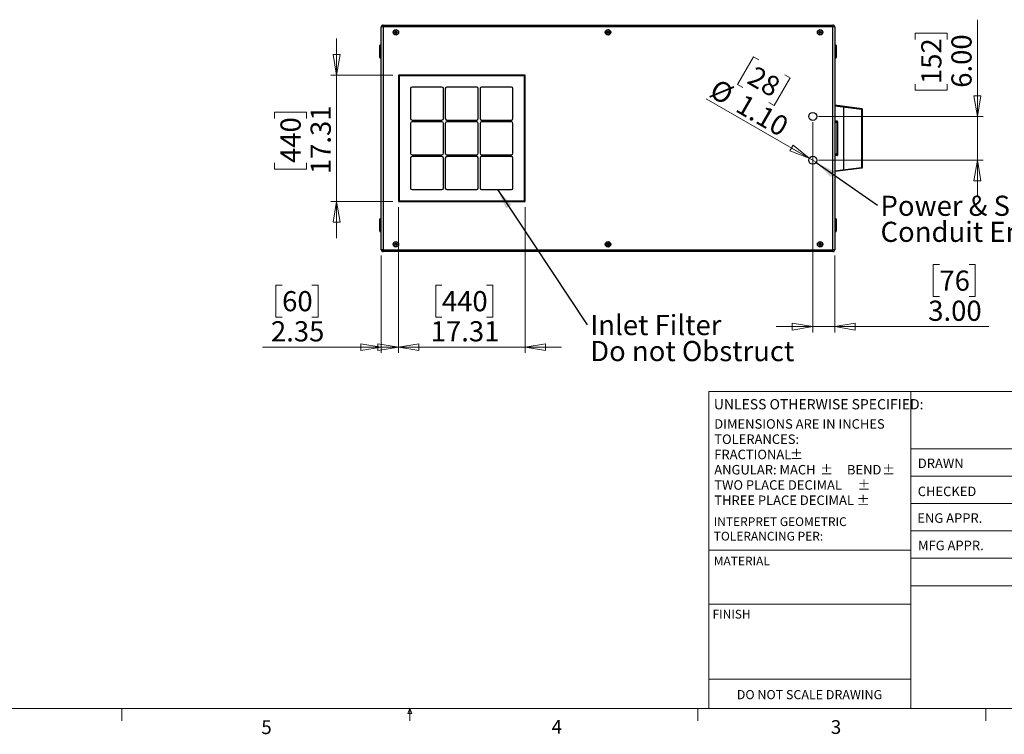
# Model space of a CAD drawing. Units: inches. Extents: x 0.4 to 16.6, y 0.2 to 10.8.
# Drawn here: x 5.8 to 12.6, y 0.2 to 5.1 of the extents above; entities that cross this region are included whole.
import ezdxf

# ---------------------------------------------------------------- set-up
doc = ezdxf.new("R2010")
doc.units = ezdxf.units.IN
doc.header["$MEASUREMENT"] = 0
doc.styles.add('SLDTEXTSTYLE0', font='TXT', dxfattribs={"width": 0.75})
doc.dimstyles.new('SLDDIMSTYLE1', dxfattribs={"dimtxt": 0.137795, "dimasz": 0.14, "dimexe": 0, "dimexo": 0.0625, "dimgap": 0.034449, "dimtad": 1, "dimlfac": 20, "dimrnd": 1e-09, "dimzin": 12, "dimdsep": 46, "dimtxsty": 'SLDTEXTSTYLE0', "dimblk1": 'CLOSED', "dimblk2": 'CLOSED', "dimsah": 1, "dimcen": 0.09, "dimadec": 0, "dimazin": 3, "dimtfac": 1, "dimtmove": 0, "dimatfit": 0, "dimldrblk": 'CLOSED', "dimfxl": 0, "dimfrac": 2, "dimtolj": 1, "dimtzin": 12, "dimarcsym": 0})
doc.dimstyles.new('SLDDIMSTYLE2', dxfattribs={"dimtxt": 0.18, "dimasz": 0.14, "dimexe": 0, "dimexo": 0.0625, "dimgap": 0, "dimtad": 0, "dimtih": 1, "dimtoh": 1, "dimdec": 0, "dimrnd": 1e-09, "dimzin": 0, "dimdsep": 46, "dimtxsty": 'Standard', "dimsah": 1, "dimcen": 0.09, "dimadec": 0, "dimazin": 0, "dimtfac": 0.14, "dimtdec": 0, "dimtofl": 0, "dimtmove": 0, "dimatfit": 3, "dimfxl": 0, "dimfrac": 2, "dimtolj": 1, "dimtzin": 0, "dimarcsym": 0})
doc.dimstyles.new('SLDDIMSTYLE3', dxfattribs={"dimtxt": 0.137795, "dimasz": 0.14, "dimexe": 0, "dimexo": 0.0625, "dimgap": 0.034449, "dimtad": 1, "dimlfac": 20, "dimrnd": 1e-09, "dimzin": 4, "dimdsep": 46, "dimtxsty": 'SLDTEXTSTYLE0', "dimblk1": 'CLOSED', "dimblk2": 'CLOSED', "dimsah": 1, "dimcen": 0.09, "dimadec": 0, "dimazin": 1, "dimtfac": 1, "dimtmove": 0, "dimatfit": 0, "dimldrblk": 'CLOSED', "dimfxl": 0, "dimfrac": 2, "dimtolj": 1, "dimtzin": 12, "dimarcsym": 0})
doc.dimstyles.new('SLDDIMSTYLE4', dxfattribs={"dimtxt": 0.137795, "dimasz": 0.14, "dimexe": 0, "dimexo": 0.0625, "dimgap": 0.034449, "dimtad": 1, "dimlfac": 20, "dimrnd": 1e-09, "dimzin": 4, "dimdsep": 46, "dimtxsty": 'SLDTEXTSTYLE0', "dimblk1": 'NONE', "dimblk2": 'CLOSED', "dimsah": 1, "dimcen": 0, "dimadec": 0, "dimazin": 1, "dimtfac": 1, "dimtmove": 0, "dimatfit": 3, "dimldrblk": 'NONE', "dimfxl": 0, "dimfrac": 2, "dimtolj": 1, "dimtzin": 12, "dimarcsym": 0})

# ---------------------------------------------------------------- blocks, each defined once
blk = doc.blocks.new('SW_NOTE_0')
at = {"color": 0, "linetype": 'Continuous', "lineweight": 0, "char_height": 0.065, "attachment_point": 1, "style": 'SLDTEXTSTYLE0'}
for s, insert in [('DIMENSIONS ARE IN INCHES', (0, 0.0838)), ('TOLERANCES:', (0, -0.0206)), ('FRACTIONAL', (0, -0.125)), ('%%p', (0.5176, -0.125)), ('ANGULAR: MACH', (0, -0.2293)), ('%%p', (0.7234, -0.2293)), ('BEND', (0.9072, -0.2293)), ('%%p', (1.1478, -0.2293)), ('TWO PLACE DECIMAL', (0, -0.3337)), ('%%p', (0.9794, -0.3337)), ('THREE PLACE DECIMAL', (0, -0.4381)), ('%%p', (0.9738, -0.4381))]:
    blk.add_mtext(s, dxfattribs=dict(at, insert=insert))
blk = doc.blocks.new('SW_NOTE_1')
at = {"color": 0, "linetype": 'Continuous', "lineweight": 0, "char_height": 0.06, "attachment_point": 1, "style": 'SLDTEXTSTYLE0'}
for s, insert in [('INTERPRET GEOMETRIC', (0, 0.0773)), ('TOLERANCING PER:', (0, -0.022))]:
    blk.add_mtext(s, dxfattribs=dict(at, insert=insert))
blk = doc.blocks.new('_CLOSED')
at = {"color": 0, "linetype": 'ByBlock', "lineweight": -2}
for p, q in [((-1, 0.166667), (0, 0)), ((-1, 0.166667), (-1, -0.166667)), ((0, 0), (-1, -0.166667)), ((0, 0), (-1, 0))]:
    blk.add_line(p, q, dxfattribs=at)
blk = doc.blocks.new('_D_7')
at = {"color": 7, "linetype": 'Continuous', "lineweight": 18}
for p, q in [((12.3807, 4.4418), (12.3807, 5.1033)), ((11.9558, 4.9684), (11.9558, 5.0104)), ((11.9558, 5.0104), (12.1745, 5.0104)), ((12.1745, 5.0104), (12.1745, 4.9684)), ((11.9558, 4.6629), (11.9558, 4.621)), ((12.1745, 4.621), (12.1745, 4.6629)), ((11.9558, 4.621), (12.1745, 4.621)), ((11.2946, 4.4418), (12.4201, 4.4418)), ((12.3807, 4.4418), (12.3807, 4.1418)), ((11.2946, 4.1418), (12.4201, 4.1418)), ((12.3807, 4.1418), (12.3807, 3.8918))]:
    blk.add_line(p, q, dxfattribs=at)
at = {"color": 7, "linetype": 'Continuous', "lineweight": 18, "xscale": 0.14, "yscale": 0.14}
for p, rotation in [((12.3807, 4.4418, -0.0045), 270.0000000000006), ((12.3807, 4.1418, -0.0045), 90.00000000000058)]:
    blk.add_blockref('_CLOSED', p, dxfattribs=dict(at, rotation=rotation))
at = {"color": 7, "linetype": 'Continuous', "lineweight": 18, "char_height": 0.1378, "attachment_point": 1, "rotation": 90, "style": 'SLDTEXTSTYLE0'}
for s, insert in [('6.00', (12.2031, 4.6375)), ('152', (11.9969, 4.6629))]:
    blk.add_mtext(s, dxfattribs=dict(at, insert=insert))
blk = doc.blocks.new('_D_8')
at = {"color": 7, "linetype": 'Continuous', "lineweight": 18}
for p, q in [((11.2552, 4.4024), (11.2552, 2.9642)), ((11.4052, 3.4907), (11.4052, 2.9642)), ((12.1208, 3.4285), (12.0789, 3.4285)), ((12.0789, 3.4285), (12.0789, 3.2098)), ((12.3245, 3.4285), (12.3665, 3.4285)), ((12.3665, 3.4285), (12.3665, 3.2098)), ((12.0789, 3.2098), (12.1208, 3.2098)), ((12.3665, 3.2098), (12.3245, 3.2098)), ((11.2552, 3.0036), (11.0052, 3.0036)), ((11.2552, 3.0036), (11.4052, 3.0036)), ((11.4052, 3.0036), (12.4594, 3.0036))]:
    blk.add_line(p, q, dxfattribs=at)
at = {"color": 7, "linetype": 'Continuous', "lineweight": 18, "xscale": 0.14, "yscale": 0.14}
blk.add_blockref('_CLOSED', (11.2552, 3.0036, -0.0045), dxfattribs=at)
at = {"color": 7, "linetype": 'Continuous', "lineweight": 18, "xscale": 0.14, "yscale": 0.14, "rotation": 180.0000000000006}
blk.add_blockref('_CLOSED', (11.4052, 3.0036, -0.0045), dxfattribs=at)
at = {"color": 7, "linetype": 'Continuous', "lineweight": 18, "char_height": 0.1378, "attachment_point": 1, "style": 'SLDTEXTSTYLE0'}
for s, insert in [('76', (12.1208, 3.3874)), ('3.00', (12.0445, 3.1812))]:
    blk.add_mtext(s, dxfattribs=dict(at, insert=insert))
blk = doc.blocks.new('_D_9')
at = {"color": 7, "linetype": 'Continuous', "lineweight": 18}
for p, q in [((8.4226, 3.8198), (8.4226, 2.8236)), ((9.2879, 3.8198), (9.2879, 2.8236)), ((8.7195, 3.2879), (8.6775, 3.2879)), ((8.6775, 3.2879), (8.6775, 3.0691)), ((9.0249, 3.2879), (9.0669, 3.2879)), ((9.0669, 3.2879), (9.0669, 3.0691)), ((8.6775, 3.0691), (8.7195, 3.0691)), ((9.0669, 3.0691), (9.0249, 3.0691)), ((8.4226, 2.863), (8.1726, 2.863)), ((8.4226, 2.863), (9.2879, 2.863)), ((9.2879, 2.863), (9.5379, 2.863))]:
    blk.add_line(p, q, dxfattribs=at)
at = {"color": 7, "linetype": 'Continuous', "lineweight": 18, "xscale": 0.14, "yscale": 0.14}
blk.add_blockref('_CLOSED', (8.4226, 2.863, -0.0045), dxfattribs=at)
at = {"color": 7, "linetype": 'Continuous', "lineweight": 18, "xscale": 0.14, "yscale": 0.14, "rotation": 180.0000000000006}
blk.add_blockref('_CLOSED', (9.2879, 2.863, -0.0045), dxfattribs=at)
at = {"color": 7, "linetype": 'Continuous', "lineweight": 18, "char_height": 0.1378, "attachment_point": 1, "style": 'SLDTEXTSTYLE0'}
for s, insert in [('440', (8.7195, 3.2468)), ('17.31', (8.6431, 3.0406))]:
    blk.add_mtext(s, dxfattribs=dict(at, insert=insert))
blk = doc.blocks.new('_D_10')
at = {"color": 7, "linetype": 'Continuous', "lineweight": 18}
for p, q in [((8.4226, 3.8198), (8.4226, 2.8236)), ((8.3052, 3.4907), (8.3052, 2.8236)), ((7.6273, 3.2879), (7.5853, 3.2879)), ((7.5853, 3.2879), (7.5853, 3.0691)), ((7.8309, 3.2879), (7.8729, 3.2879)), ((7.8729, 3.2879), (7.8729, 3.0691)), ((7.5853, 3.0691), (7.6273, 3.0691)), ((7.8729, 3.0691), (7.8309, 3.0691)), ((8.3052, 2.863), (7.4924, 2.863)), ((8.4226, 2.863), (8.3052, 2.863)), ((8.4226, 2.863), (8.6726, 2.863))]:
    blk.add_line(p, q, dxfattribs=at)
at = {"color": 7, "linetype": 'Continuous', "lineweight": 18, "xscale": 0.14, "yscale": 0.14}
blk.add_blockref('_CLOSED', (8.3052, 2.863, -0.0045), dxfattribs=at)
at = {"color": 7, "linetype": 'Continuous', "lineweight": 18, "xscale": 0.14, "yscale": 0.14, "rotation": 180.0000000000006}
blk.add_blockref('_CLOSED', (8.4226, 2.863, -0.0045), dxfattribs=at)
at = {"color": 7, "linetype": 'Continuous', "lineweight": 18, "char_height": 0.1378, "attachment_point": 1, "style": 'SLDTEXTSTYLE0'}
for s, insert in [('60', (7.6273, 3.2468)), ('2.35', (7.5509, 3.0406))]:
    blk.add_mtext(s, dxfattribs=dict(at, insert=insert))
blk = doc.blocks.new('_D_11')
at = {"color": 7, "linetype": 'Continuous', "lineweight": 18}
for p, q in [((7.9999, 4.7244), (7.9999, 4.9744)), ((8.3832, 4.7244), (7.9606, 4.7244)), ((7.9999, 4.7244), (7.9999, 3.8591)), ((7.575, 4.4285), (7.575, 4.4705)), ((7.575, 4.4705), (7.7938, 4.4705)), ((7.7938, 4.4705), (7.7938, 4.4285)), ((7.575, 4.1231), (7.575, 4.0811)), ((7.7938, 4.0811), (7.7938, 4.1231)), ((7.575, 4.0811), (7.7938, 4.0811)), ((8.3832, 3.8591), (7.9606, 3.8591)), ((7.9999, 3.8591), (7.9999, 3.6091))]:
    blk.add_line(p, q, dxfattribs=at)
at = {"color": 7, "linetype": 'Continuous', "lineweight": 18, "xscale": 0.14, "yscale": 0.14}
for p, rotation in [((7.9999, 4.7244, -0.0045), 270.0000000000006), ((7.9999, 3.8591, -0.0045), 90.0000000000006)]:
    blk.add_blockref('_CLOSED', p, dxfattribs=dict(at, rotation=rotation))
at = {"color": 7, "linetype": 'Continuous', "lineweight": 18, "char_height": 0.1378, "attachment_point": 1, "rotation": 90, "style": 'SLDTEXTSTYLE0'}
for s, insert in [('17.31', (7.8223, 4.0467)), ('440', (7.6161, 4.1231))]:
    blk.add_mtext(s, dxfattribs=dict(at, insert=insert))
blk = doc.blocks.new('_D_12')
at = {"color": 7, "linetype": 'Continuous', "lineweight": 18}
for p, q in [((10.8506, 4.8492), (10.7412, 4.6597)), ((10.8869, 4.8282), (10.8506, 4.8492)), ((11.0633, 4.7264), (11.0996, 4.7054)), ((10.7412, 4.6597), (10.7775, 4.6387)), ((11.0996, 4.7054), (10.9903, 4.5159)), ((11.2314, 4.1555), (10.5257, 4.563)), ((10.9903, 4.5159), (10.9539, 4.5369)), ((11.2314, 4.1555), (11.2791, 4.128))]:
    blk.add_line(p, q, dxfattribs=at)
at = {"color": 7, "linetype": 'Continuous', "lineweight": 18, "xscale": 0.14, "yscale": 0.14, "rotation": 330.000000000001}
blk.add_blockref('_CLOSED', (11.2314, 4.1555, -0.0045), dxfattribs=at)
at = {"color": 7, "linetype": 'Continuous', "lineweight": 18, "char_height": 0.1378, "attachment_point": 1, "rotation": 330, "style": 'SLDTEXTSTYLE0'}
for s, insert in [('28', (10.8664, 4.7926)), ('%%c', (10.6072, 4.7041)), ('1.10', (10.7871, 4.6002))]:
    blk.add_mtext(s, dxfattribs=dict(at, insert=insert))
blk = doc.blocks.new('_NONE')
blk = doc.blocks.new('SW_NOTE_7')
at = {"color": 0, "linetype": 'Continuous', "lineweight": 0, "char_height": 0.137795, "attachment_point": 1, "style": 'SLDTEXTSTYLE0'}
for s, insert in [('Power & Signal', (0.02, 0.0659)), ('Conduit Entries', (0.02, -0.1123))]:
    blk.add_mtext(s, dxfattribs=dict(at, insert=insert))
blk = doc.blocks.new('SW_NOTE_8')
at = {"color": 0, "linetype": 'Continuous', "lineweight": 0, "char_height": 0.137795, "attachment_point": 1, "style": 'SLDTEXTSTYLE0'}
for s, insert in [('Inlet Filter', (0.021, 0.0664)), ('Do not Obstruct', (0.021, -0.1117))]:
    blk.add_mtext(s, dxfattribs=dict(at, insert=insert))

msp = doc.modelspace()

# ---------------------------------------------------------------- linework, layer by layer
at = {"color": 7, "linetype": 'Continuous', "lineweight": 25}
for p, q in [((8.30524, 3.53006), (8.30524, 5.05346)), ((8.31854, 5.05346), (8.30524, 5.05346)), ((8.31854, 5.05346), (8.31854, 5.06676)), ((8.31854, 5.06676), (11.39194, 5.06676)), ((8.31854, 5.05346), (8.31854, 3.53006)), ((11.39194, 5.05346), (8.31854, 5.05346)), ((11.39194, 5.05346), (11.39194, 5.06676)), ((11.39194, 3.53006), (11.39194, 5.05346)), ((11.40524, 5.05346), (11.39194, 5.05346)), ((11.40524, 5.05346), (11.40524, 3.53006)), ((8.40524, 5.02358), (8.39933, 5.02017)), ((8.39933, 5.02017), (8.39933, 5.01335)), ((8.39933, 5.01335), (8.40524, 5.00994)), ((8.41114, 5.02017), (8.40524, 5.02358)), ((8.40524, 5.00994), (8.41114, 5.01335)), ((8.41114, 5.01335), (8.41114, 5.02017)), ((9.84933, 5.02017), (9.85524, 5.02358)), ((9.84933, 5.01335), (9.84933, 5.02017)), ((9.85524, 5.00994), (9.84933, 5.01335)), ((9.85524, 5.02358), (9.86114, 5.02017)), ((9.86114, 5.01335), (9.85524, 5.00994)), ((9.86114, 5.02017), (9.86114, 5.01335)), ((11.29933, 5.02017), (11.30524, 5.02358)), ((11.29933, 5.01335), (11.29933, 5.02017)), ((11.30524, 5.00994), (11.29933, 5.01335)), ((11.30524, 5.02358), (11.31114, 5.02017)), ((11.31114, 5.01335), (11.30524, 5.00994)), ((11.31114, 5.02017), (11.31114, 5.01335)), ((8.29524, 4.88556), (8.29524, 4.92576)), ((8.29874, 4.92926), (8.29874, 4.88556)), ((8.29874, 4.92926), (8.30524, 4.92926)), ((11.41174, 4.92926), (11.40524, 4.92926)), ((11.41174, 4.88556), (11.41174, 4.92926)), ((11.41524, 4.92576), (11.41524, 4.88556)), ((8.29524, 4.88546), (8.29524, 4.88556)), ((8.29524, 4.88556), (8.29874, 4.88556)), ((8.29524, 4.88546), (8.29874, 4.88546)), ((8.29524, 4.84526), (8.29524, 4.88546)), ((8.29874, 4.88556), (8.30524, 4.88556)), ((8.29874, 4.88556), (8.29874, 4.88546)), ((8.29874, 4.88546), (8.30524, 4.88546)), ((8.29874, 4.88546), (8.29874, 4.84176)), ((11.41174, 4.88556), (11.40524, 4.88556)), ((11.41174, 4.88546), (11.40524, 4.88546)), ((11.41174, 4.88546), (11.41174, 4.88556)), ((11.41174, 4.88556), (11.41524, 4.88556)), ((11.41174, 4.84176), (11.41174, 4.88546)), ((11.41174, 4.88546), (11.41524, 4.88546)), ((11.41524, 4.88556), (11.41524, 4.88546)), ((11.41524, 4.88546), (11.41524, 4.84526)), ((8.29874, 4.84176), (8.30524, 4.84176)), ((11.41174, 4.84176), (11.40524, 4.84176)), ((8.42261, 4.72439), (8.42261, 3.85914)), ((9.28786, 4.72439), (8.42261, 4.72439)), ((8.42711, 4.71989), (8.42711, 3.86364)), ((9.28336, 4.71989), (8.42711, 4.71989)), ((9.28336, 3.86364), (9.28336, 4.71989)), ((9.28786, 3.85914), (9.28786, 4.72439)), ((8.50524, 4.63176), (8.50524, 4.42676)), ((8.72024, 4.64176), (8.51524, 4.64176)), ((8.73024, 4.42676), (8.73024, 4.63176)), ((8.74274, 4.63176), (8.74274, 4.42676)), ((8.95774, 4.64176), (8.75274, 4.64176)), ((8.96774, 4.42676), (8.96774, 4.63176)), ((8.98024, 4.63176), (8.98024, 4.42676)), ((9.19524, 4.64176), (8.99024, 4.64176)), ((9.20524, 4.42676), (9.20524, 4.63176)), ((11.40524, 4.52014), (11.58954, 4.49556)), ((11.40524, 4.51509), (11.58803, 4.49072)), ((11.46484, 4.50714), (11.46484, 4.07688)), ((11.58803, 4.49072), (11.58803, 4.0933)), ((11.59274, 4.49205), (11.59274, 4.09197)), ((8.50524, 4.39426), (8.50524, 4.18926)), ((8.51524, 4.41676), (8.72024, 4.41676)), ((8.72024, 4.40426), (8.51524, 4.40426)), ((8.73024, 4.18926), (8.73024, 4.39426)), ((8.74274, 4.39426), (8.74274, 4.18926)), ((8.75274, 4.41676), (8.95774, 4.41676)), ((8.95774, 4.40426), (8.75274, 4.40426)), ((8.96774, 4.18926), (8.96774, 4.39426)), ((8.98024, 4.39426), (8.98024, 4.18926)), ((8.99024, 4.41676), (9.19524, 4.41676)), ((9.19524, 4.40426), (8.99024, 4.40426)), ((9.20524, 4.18926), (9.20524, 4.39426)), ((11.42174, 4.40901), (11.40524, 4.40901)), ((11.42174, 4.39901), (11.40524, 4.39901)), ((11.42174, 4.39901), (11.42174, 4.40901)), ((11.42174, 4.18401), (11.42174, 4.39901)), ((11.42524, 4.39901), (11.42174, 4.39901)), ((11.42524, 4.40551), (11.42524, 4.39901)), ((11.42524, 4.39901), (11.42524, 4.18401)), ((8.51524, 4.17926), (8.72024, 4.17926)), ((8.75274, 4.17926), (8.95774, 4.17926)), ((8.99024, 4.17926), (9.19524, 4.17926)), ((11.42174, 4.18401), (11.40524, 4.18401)), ((11.42174, 4.17401), (11.40524, 4.17401)), ((11.42174, 4.17401), (11.42174, 4.18401)), ((11.42524, 4.18401), (11.42174, 4.18401)), ((11.42524, 4.18401), (11.42524, 4.17751)), ((8.50524, 4.15676), (8.50524, 3.95176)), ((8.72024, 4.16676), (8.51524, 4.16676)), ((8.73024, 3.95176), (8.73024, 4.15676)), ((8.74274, 4.15676), (8.74274, 3.95176)), ((8.95774, 4.16676), (8.75274, 4.16676)), ((8.96774, 3.95176), (8.96774, 4.15676)), ((8.98024, 4.15676), (8.98024, 3.95176)), ((9.19524, 4.16676), (8.99024, 4.16676)), ((9.20524, 3.95176), (9.20524, 4.15676)), ((11.40524, 4.06893), (11.58803, 4.0933)), ((11.58954, 4.08846), (11.40524, 4.06389)), ((8.51524, 3.94176), (8.72024, 3.94176)), ((8.75274, 3.94176), (8.95774, 3.94176)), ((8.99024, 3.94176), (9.19524, 3.94176)), ((8.42261, 3.85914), (9.28786, 3.85914)), ((8.42711, 3.86364), (9.28336, 3.86364)), ((8.29524, 3.69806), (8.29524, 3.73826)), ((8.29874, 3.74176), (8.29874, 3.69806)), ((8.29874, 3.74176), (8.30524, 3.74176)), ((11.41174, 3.74176), (11.40524, 3.74176)), ((11.41174, 3.69806), (11.41174, 3.74176)), ((11.41524, 3.73826), (11.41524, 3.69806)), ((8.29524, 3.69796), (8.29524, 3.69806)), ((8.29524, 3.69806), (8.29874, 3.69806)), ((8.29524, 3.65776), (8.29524, 3.69796)), ((8.29524, 3.69796), (8.29874, 3.69796)), ((8.29874, 3.69806), (8.29874, 3.69796)), ((8.29874, 3.69806), (8.30524, 3.69806)), ((8.29874, 3.69796), (8.29874, 3.65426)), ((8.29874, 3.69796), (8.30524, 3.69796)), ((8.29874, 3.65426), (8.30524, 3.65426)), ((11.41174, 3.69806), (11.40524, 3.69806)), ((11.41174, 3.69796), (11.40524, 3.69796)), ((11.41174, 3.65426), (11.40524, 3.65426)), ((11.41174, 3.69796), (11.41174, 3.69806)), ((11.41174, 3.69806), (11.41524, 3.69806)), ((11.41174, 3.65426), (11.41174, 3.69796)), ((11.41174, 3.69796), (11.41524, 3.69796)), ((11.41524, 3.69806), (11.41524, 3.69796)), ((11.41524, 3.69796), (11.41524, 3.65776)), ((8.39933, 3.57017), (8.40524, 3.57358)), ((8.39933, 3.56335), (8.39933, 3.57017)), ((8.40524, 3.57358), (8.41114, 3.57017)), ((8.41114, 3.57017), (8.41114, 3.56335)), ((9.85524, 3.57358), (9.84933, 3.57017)), ((9.84933, 3.57017), (9.84933, 3.56335)), ((9.86114, 3.57017), (9.85524, 3.57358)), ((9.86114, 3.56335), (9.86114, 3.57017)), ((11.30524, 3.57358), (11.29933, 3.57017)), ((11.29933, 3.57017), (11.29933, 3.56335)), ((11.31114, 3.57017), (11.30524, 3.57358)), ((11.31114, 3.56335), (11.31114, 3.57017)), ((8.31854, 3.53006), (8.30524, 3.53006)), ((8.31854, 3.51676), (8.31854, 3.53006)), ((8.31854, 3.53006), (11.39194, 3.53006)), ((11.39194, 3.51676), (8.31854, 3.51676)), ((8.40524, 3.55994), (8.39933, 3.56335)), ((8.41114, 3.56335), (8.40524, 3.55994)), ((9.84933, 3.56335), (9.85524, 3.55994)), ((9.85524, 3.55994), (9.86114, 3.56335)), ((11.29933, 3.56335), (11.30524, 3.55994)), ((11.30524, 3.55994), (11.31114, 3.56335)), ((11.40524, 3.53006), (11.39194, 3.53006)), ((11.39194, 3.51676), (11.39194, 3.53006))]:
    msp.add_line(p, q, dxfattribs=at)
at = {"color": 7, "linetype": 'Continuous', "lineweight": 18}
for p, q in [((10.54451, 0.39207), (10.54451, 2.55905)), ((10.54451, 2.55905), (16.37625, 2.55905)), ((11.92596, 2.55905), (11.92596, 0.39207)), ((11.92596, 2.16892), (13.61753, 2.16892)), ((11.92596, 1.98142), (13.61753, 1.98142)), ((11.92596, 1.79392), (13.61753, 1.79392)), ((13.61753, 1.60642), (11.92596, 1.60642)), ((10.54451, 1.4743), (11.92596, 1.4743)), ((13.61753, 1.41892), (11.92596, 1.41892)), ((13.61753, 1.23142), (11.92596, 1.23142)), ((10.54451, 1.1051), (11.92596, 1.1051)), ((10.54451, 0.59282), (11.92596, 0.59282)), ((16.37625, 0.39207), (0.62625, 0.39207)), ((6.53225, 0.39207), (6.53225, 0.30727)), ((8.48775, 0.3575), (8.501, 0.39207)), ((8.51356, 0.3575), (8.48775, 0.3575)), ((8.501, 0.39207), (8.501, 0.30727)), ((8.501, 0.39207), (8.51356, 0.3575)), ((10.46975, 0.39207), (10.46975, 0.30727)), ((12.4385, 0.39207), (12.4385, 0.30727))]:
    msp.add_line(p, q, dxfattribs=at)
at = {"color": 7, "linetype": 'Continuous', "lineweight": 25}
for centre, radius in [((8.40524, 5.01676), 0.0187), ((8.40524, 5.01676), 0.01722), ((8.40524, 5.01676), 0.00722), ((9.85524, 5.01676), 0.0187), ((9.85524, 5.01676), 0.01722), ((9.85524, 5.01676), 0.00722), ((11.30524, 5.01676), 0.0187), ((11.30524, 5.01676), 0.01722), ((11.30524, 5.01676), 0.00722), ((11.25524, 4.44176), 0.0275), ((11.25524, 4.14176), 0.0275), ((8.40524, 3.56676), 0.0187), ((8.40524, 3.56676), 0.01722), ((8.40524, 3.56676), 0.00722), ((9.85524, 3.56676), 0.0187), ((9.85524, 3.56676), 0.01722), ((9.85524, 3.56676), 0.00722), ((11.30524, 3.56676), 0.0187), ((11.30524, 3.56676), 0.01722), ((11.30524, 3.56676), 0.00722)]:
    msp.add_circle(centre, radius, dxfattribs=at)
for centre, radius, start, end in [((8.31854, 5.05346), 0.0133, 90, 180), ((11.39194, 5.05346), 0.0133, 0, 90), ((8.29874, 4.92576), 0.0035, 90, 180), ((11.41174, 4.92576), 0.0035, 0, 90), ((8.29874, 4.84526), 0.0035, 180, 270), ((11.41174, 4.84526), 0.0035, 270, 0), ((8.51524, 4.63176), 0.01, 90, 180), ((8.72024, 4.63176), 0.01, 0, 90), ((8.75274, 4.63176), 0.01, 90, 180), ((8.95774, 4.63176), 0.01, 0, 90), ((8.99024, 4.63176), 0.01, 90, 180), ((9.19524, 4.63176), 0.01, 0, 90), ((8.51524, 4.42676), 0.01, 180, 270), ((8.51524, 4.39426), 0.01, 90, 180), ((8.72024, 4.42676), 0.01, 270, 0), ((8.72024, 4.39426), 0.01, 0, 90), ((8.75274, 4.42676), 0.01, 180, 270), ((8.75274, 4.39426), 0.01, 90, 180), ((8.95774, 4.42676), 0.01, 270, 0), ((8.95774, 4.39426), 0.01, 0, 90), ((8.99024, 4.42676), 0.01, 180, 270), ((8.99024, 4.39426), 0.01, 90, 180), ((9.19524, 4.42676), 0.01, 270, 0), ((9.19524, 4.39426), 0.01, 0, 90), ((11.42174, 4.40551), 0.0035, 0, 90), ((8.51524, 4.18926), 0.01, 180, 270), ((8.72024, 4.18926), 0.01, 270, 0), ((8.75274, 4.18926), 0.01, 180, 270), ((8.95774, 4.18926), 0.01, 270, 0), ((8.99024, 4.18926), 0.01, 180, 270), ((9.19524, 4.18926), 0.01, 270, 0), ((11.42174, 4.17751), 0.0035, 270, 0), ((8.51524, 4.15676), 0.01, 90, 180), ((8.72024, 4.15676), 0.01, 0, 90), ((8.75274, 4.15676), 0.01, 90, 180), ((8.95774, 4.15676), 0.01, 0, 90), ((8.99024, 4.15676), 0.01, 90, 180), ((9.19524, 4.15676), 0.01, 0, 90), ((8.51524, 3.95176), 0.01, 180, 270), ((8.72024, 3.95176), 0.01, 270, 0), ((8.75274, 3.95176), 0.01, 180, 270), ((8.95774, 3.95176), 0.01, 270, 0), ((8.99024, 3.95176), 0.01, 180, 270), ((9.19524, 3.95176), 0.01, 270, 0), ((8.29874, 3.73826), 0.0035, 90, 180), ((11.41174, 3.73826), 0.0035, 0, 90), ((8.29874, 3.65776), 0.0035, 180, 270), ((11.41174, 3.65776), 0.0035, 270, 360), ((8.31854, 3.53006), 0.0133, 180, 270), ((11.39194, 3.53006), 0.0133, 270, 0)]:
    msp.add_arc(centre, radius, start, end, dxfattribs=at)
for centre, major_axis, start_param, end_param in [((11.58907, 4.49209), (0.00363, -0.00048), 0.1265799, 1.5707963), ((11.58907, 4.09193), (0.00363, 0.00048), 4.712389, 6.1566054)]:
    msp.add_ellipse(centre, major_axis=major_axis, ratio=0.9544524, start_param=start_param, end_param=end_param, dxfattribs=at)

# ---------------------------------------------------------------- block references
at = {"color": 7, "linetype": 'Continuous', "lineweight": 0}
for name, p in [('SW_NOTE_7', (11.69835, 3.83344)), ('SW_NOTE_8', (9.71251, 3.01704)), ('SW_NOTE_0', (10.58166, 2.28682)), ('SW_NOTE_1', (10.57814, 1.62245))]:
    msp.add_blockref(name, p, dxfattribs=at)

# ---------------------------------------------------------------- texts
at = {"color": 7, "linetype": 'Continuous', "lineweight": 0, "style": 'SLDTEXTSTYLE0'}
for s, insert, char_height, attachment_point in [('UNLESS OTHERWISE SPECIFIED:', (10.57866, 2.50788), 0.07, 1), ('DRAWN', (11.97337, 2.10152), 0.065, 1), ('CHECKED', (11.97273, 1.90927), 0.065, 1), ('ENG APPR.', (11.96984, 1.72675), 0.065, 1), ('MFG APPR.', (11.97479, 1.53953), 0.065, 1), ('MATERIAL', (10.57814, 1.43044), 0.06, 1), ('FINISH', (10.56984, 1.06671), 0.06, 1), ('DO NOT SCALE DRAWING', (11.2327, 0.51785), 0.0625, 2), ('5', (7.48512, 0.31059), 0.09375, 1), ('4', (9.47012, 0.31372), 0.09375, 1), ('3', (11.37877, 0.31162), 0.09375, 1)]:
    msp.add_mtext(s, dxfattribs=dict(at, insert=insert, char_height=char_height, attachment_point=attachment_point))

# ---------------------------------------------------------------- dimensions: what is measured, and where the dimension line sits
at = {"color": 7, "linetype": 'Continuous', "lineweight": 18}
for base, p1, p2, angle, dimstyle, picture, middle in [((12.38069, 4.14176), (11.25524, 4.44176), (11.25524, 4.14176), 90, 'SLDDIMSTYLE3', '_D_7', (12.38069, 4.81567)), ((7.9999214104, 3.8591364091), (8.4226131379, 4.7243864091), (8.4226131379, 3.8591364091), 90, 'SLDDIMSTYLE1', '_D_11', (7.9999214104, 4.2757749289)), ((11.40524, 3.00359), (11.25524, 4.44176), (11.40524, 3.53006), 0, 'SLDDIMSTYLE3', '_D_8', (12.22266, 3.00359)), ((8.30524, 2.86297), (8.42261, 3.85914), (8.30524, 3.53006), 0, 'SLDDIMSTYLE1', '_D_10', (7.72908, 2.86297)), ((9.2878631379, 2.8629651493), (8.4226131379, 3.8591364091), (9.2878631379, 3.8591364091), 0, 'SLDDIMSTYLE1', '_D_9', (8.8721962499, 2.8629651493))]:
    dim = msp.add_linear_dim(base=base, p1=p1, p2=p2, angle=angle, dimstyle=dimstyle, dxfattribs=at)
    dim.commit()
    dim.dimension.update_dxf_attribs({"geometry": picture, "text_midpoint": middle, "dimtype": 160})
dim = msp.add_diameter_dim_2p(p1=(11.27905, 4.12801), p2=(11.23142, 4.15551), dimstyle='SLDDIMSTYLE4', dxfattribs=at)
dim.commit()
dim.dimension.update_dxf_attribs({"geometry": '_D_12', "text_midpoint": (10.73643, 4.44129), "dimtype": 163})

# ---------------------------------------------------------------- leaders
at = {"color": 7, "linetype": 'Continuous', "lineweight": 0}
for points in [[(11.2777, 4.1259), (11.69835, 3.83344)], [(9.09945, 3.94176), (9.71251, 3.01704)]]:
    msp.add_leader(points, dimstyle='SLDDIMSTYLE2', dxfattribs=at)

doc.saveas('drawing.dxf')
